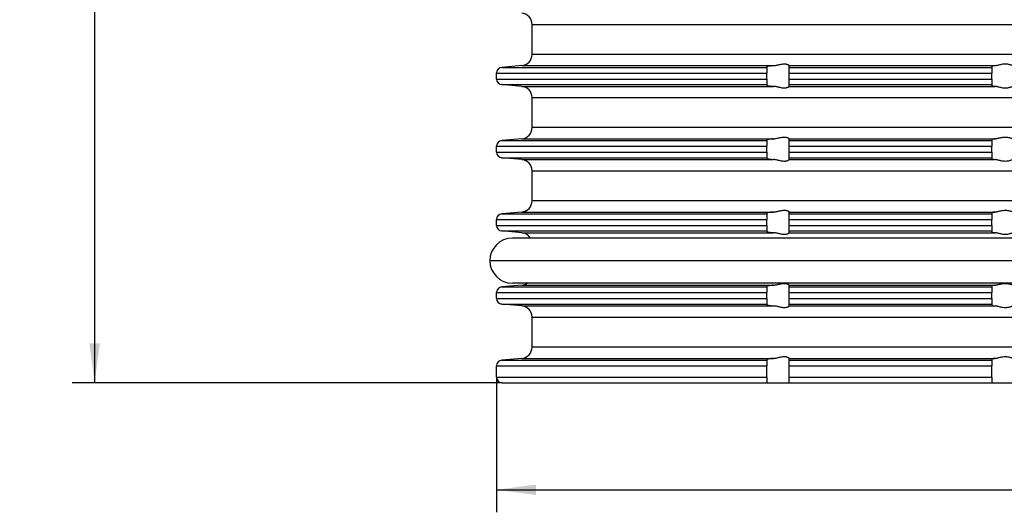
# Model space of a CAD drawing. Units: inches. Extents: x -392 to -233, y 157 to 309.
# Drawn here: x -392 to -305, y 157 to 200 of the extents above; entities that cross this region are included whole.
import ezdxf

# ---------------------------------------------------------------- set-up
doc = ezdxf.new("R2010")
doc.units = ezdxf.units.IN
doc.layers.add('1', color=7, linetype='Continuous')
doc.styles.add('CONVERTER_11', font='txt.shx', dxfattribs={"width": 0.9})
doc.dimstyles.new('ME10_DIM_11', dxfattribs={"dimtxt": 3.5, "dimasz": 3.5, "dimexe": 2, "dimexo": 0, "dimgap": 2, "dimtad": 1, "dimdsep": 46, "dimtxsty": 'CONVERTER_11', "dimsah": 1, "dimcen": 0.09, "dimclrd": 4, "dimclre": 4, "dimclrt": 1, "dimadec": 0, "dimazin": 0, "dimtfac": 1, "dimtdec": 4, "dimtmove": 0, "dimatfit": 3, "dimfxl": 1, "dimtolj": 1, "dimtzin": 0, "dimarcsym": 0})
doc.dimstyles.new('ME10_DIM_14', dxfattribs={"dimtxt": 3.5, "dimasz": 3.5, "dimexe": 2, "dimexo": 0, "dimgap": 2, "dimtad": 1, "dimdsep": 46, "dimtxsty": 'CONVERTER_11', "dimsah": 1, "dimcen": 0.09, "dimclrd": 4, "dimclre": 4, "dimclrt": 1, "dimadec": 0, "dimazin": 0, "dimtfac": 1, "dimtdec": 4, "dimtmove": 0, "dimatfit": 3, "dimfxl": 1, "dimtolj": 1, "dimtzin": 0, "dimarcsym": 0})

# ---------------------------------------------------------------- blocks, each defined once
blk = doc.blocks.new('10769_O-Ring_92x4', base_point=(-239.325, 180.98))
at = {"color": 7, "linetype": 'Continuous'}
for p, q in [((-346.918, 180.98), (-348.525, 180.98)), ((-242.933, 180.98), (-346.918, 180.98)), ((-347.2, 176.98), (-348.525, 176.98)), ((-242.651, 176.98), (-347.2, 176.98))]:
    blk.add_line(p, q, dxfattribs=at)
at = {"color": 3, "linetype": 'Continuous'}
blk.add_line((-239.325, 178.98), (-350.525, 178.98), dxfattribs=at)
at = {"color": 7, "linetype": 'Continuous'}
for start, end in [(90, 180), (180, -90)]:
    blk.add_arc((-348.525, 178.98), 2, start, end, dxfattribs=at)
blk = doc.blocks.new('10779_Aufsatzrahmen', base_point=(-239.925, 259.131))
at = {"color": 3, "linetype": 'Continuous'}
for p, q in [((-346.775, 199.965), (-243.075, 199.965)), ((-243.075, 197.297), (-346.775, 197.297)), ((-349.469, 196.145), (-325.925, 196.145)), ((-347.688, 196.301), (-325.313, 196.301)), ((-323.925, 196.301), (-305.648, 196.301)), ((-323.925, 196.145), (-305.925, 196.145)), ((-349.925, 195.647), (-325.925, 195.647)), ((-349.925, 195.115), (-325.925, 195.115)), ((-323.925, 195.647), (-305.925, 195.647)), ((-323.925, 195.115), (-305.925, 195.115)), ((-349.469, 194.617), (-325.925, 194.617)), ((-347.688, 194.461), (-325.313, 194.461)), ((-323.925, 194.617), (-305.925, 194.617)), ((-323.925, 194.461), (-305.648, 194.461)), ((-346.775, 193.465), (-243.075, 193.465)), ((-243.075, 190.797), (-346.775, 190.797)), ((-349.925, 189.147), (-325.925, 189.147)), ((-349.469, 189.645), (-325.925, 189.645)), ((-347.688, 189.801), (-325.313, 189.801)), ((-323.925, 189.801), (-305.648, 189.801)), ((-323.925, 189.645), (-305.925, 189.645)), ((-323.925, 189.147), (-305.925, 189.147)), ((-349.925, 188.615), (-325.925, 188.615)), ((-349.469, 188.117), (-325.925, 188.117)), ((-323.925, 188.615), (-305.925, 188.615)), ((-323.925, 188.117), (-305.925, 188.117)), ((-347.688, 187.961), (-325.313, 187.961)), ((-323.925, 187.961), (-305.648, 187.961)), ((-346.775, 186.965), (-243.075, 186.965)), ((-243.075, 184.297), (-346.775, 184.297)), ((-349.469, 183.145), (-325.925, 183.145)), ((-347.688, 183.301), (-325.313, 183.301)), ((-323.925, 183.301), (-305.648, 183.301)), ((-323.925, 183.145), (-305.925, 183.145)), ((-349.925, 182.647), (-325.925, 182.647)), ((-349.925, 182.115), (-325.925, 182.115)), ((-323.925, 182.647), (-305.925, 182.647)), ((-323.925, 182.115), (-305.925, 182.115)), ((-349.469, 181.617), (-325.925, 181.617)), ((-347.688, 181.461), (-325.313, 181.461)), ((-323.925, 181.617), (-305.925, 181.617)), ((-323.925, 181.461), (-305.648, 181.461)), ((-347.688, 176.801), (-325.313, 176.801)), ((-323.925, 176.801), (-305.648, 176.801)), ((-349.925, 176.147), (-325.925, 176.147)), ((-349.469, 176.645), (-325.925, 176.645)), ((-323.925, 176.645), (-305.925, 176.645)), ((-323.925, 176.147), (-305.925, 176.147)), ((-349.925, 175.615), (-325.925, 175.615)), ((-349.469, 175.117), (-325.925, 175.117)), ((-347.688, 174.961), (-325.313, 174.961)), ((-323.925, 175.615), (-305.925, 175.615)), ((-323.925, 175.117), (-305.925, 175.117)), ((-323.925, 174.961), (-305.648, 174.961)), ((-346.775, 173.965), (-243.075, 173.965)), ((-243.075, 171.297), (-346.775, 171.297)), ((-349.469, 170.145), (-325.925, 170.145)), ((-347.688, 170.301), (-325.313, 170.301)), ((-323.925, 170.301), (-305.648, 170.301)), ((-323.925, 170.145), (-305.925, 170.145)), ((-349.925, 169.647), (-325.925, 169.647)), ((-323.925, 169.647), (-305.925, 169.647)), ((-349.925, 168.631), (-325.925, 168.631)), ((-323.925, 168.631), (-305.925, 168.631))]:
    blk.add_line(p, q, dxfattribs=at)
at = {"color": 7, "linetype": 'Continuous'}
for p, q in [((-346.775, 197.297), (-346.775, 199.965)), ((-347.688, 196.301), (-349.469, 196.145)), ((-325.925, 196.204), (-325.925, 196.145)), ((-325.925, 196.145), (-325.925, 195.647)), ((-323.925, 196.303), (-323.925, 196.301)), ((-323.925, 196.145), (-323.925, 196.301)), ((-323.925, 195.647), (-323.925, 196.145)), ((-305.925, 196.237), (-305.925, 196.145)), ((-305.925, 196.145), (-305.925, 195.647)), ((-349.925, 195.115), (-349.925, 195.647)), ((-325.925, 195.115), (-325.925, 195.647)), ((-325.925, 195.115), (-325.925, 194.617)), ((-323.925, 195.115), (-323.925, 195.647)), ((-323.925, 194.617), (-323.925, 195.115)), ((-305.925, 195.115), (-305.925, 195.647)), ((-305.925, 195.115), (-305.925, 194.617)), ((-347.688, 194.461), (-349.469, 194.617)), ((-325.925, 194.617), (-325.925, 194.558)), ((-323.925, 194.461), (-323.925, 194.617)), ((-323.925, 194.461), (-323.925, 194.459)), ((-305.925, 194.617), (-305.925, 194.525)), ((-346.775, 190.797), (-346.775, 193.465)), ((-349.925, 188.615), (-349.925, 189.147)), ((-347.688, 189.801), (-349.469, 189.645)), ((-325.925, 189.704), (-325.925, 189.645)), ((-325.925, 189.645), (-325.925, 189.147)), ((-325.925, 188.615), (-325.925, 189.147)), ((-323.925, 189.803), (-323.925, 189.801)), ((-323.925, 189.645), (-323.925, 189.801)), ((-323.925, 189.147), (-323.925, 189.645)), ((-323.925, 188.615), (-323.925, 189.147)), ((-305.925, 189.737), (-305.925, 189.645)), ((-305.925, 189.645), (-305.925, 189.147)), ((-305.925, 188.615), (-305.925, 189.147)), ((-347.688, 187.961), (-349.469, 188.117)), ((-325.925, 188.615), (-325.925, 188.117)), ((-325.925, 188.117), (-325.925, 188.058)), ((-323.925, 188.117), (-323.925, 188.615)), ((-323.925, 187.961), (-323.925, 188.117)), ((-305.925, 188.615), (-305.925, 188.117)), ((-305.925, 188.117), (-305.925, 188.025)), ((-323.925, 187.961), (-323.925, 187.959)), ((-346.775, 184.297), (-346.775, 186.965)), ((-347.688, 183.301), (-349.469, 183.145)), ((-325.925, 183.204), (-325.925, 183.145)), ((-325.925, 183.145), (-325.925, 182.647)), ((-323.925, 183.303), (-323.925, 183.301)), ((-323.925, 183.145), (-323.925, 183.301)), ((-323.925, 182.647), (-323.925, 183.145)), ((-305.925, 183.237), (-305.925, 183.145)), ((-305.925, 183.145), (-305.925, 182.647)), ((-349.925, 182.115), (-349.925, 182.647)), ((-325.925, 182.115), (-325.925, 182.647)), ((-325.925, 182.115), (-325.925, 181.617)), ((-323.925, 182.115), (-323.925, 182.647)), ((-323.925, 181.617), (-323.925, 182.115)), ((-305.925, 182.115), (-305.925, 182.647)), ((-305.925, 182.115), (-305.925, 181.617)), ((-347.688, 181.461), (-349.469, 181.617)), ((-325.925, 181.617), (-325.925, 181.558)), ((-323.925, 181.461), (-323.925, 181.617)), ((-323.925, 181.461), (-323.925, 181.459)), ((-305.925, 181.617), (-305.925, 181.525)), ((-347.688, 176.801), (-349.469, 176.645)), ((-325.925, 176.704), (-325.925, 176.645)), ((-323.925, 176.803), (-323.925, 176.801)), ((-323.925, 176.645), (-323.925, 176.801)), ((-305.925, 176.737), (-305.925, 176.645)), ((-349.925, 175.615), (-349.925, 176.147)), ((-325.925, 176.645), (-325.925, 176.147)), ((-325.925, 175.615), (-325.925, 176.147)), ((-323.925, 176.147), (-323.925, 176.645)), ((-323.925, 175.615), (-323.925, 176.147)), ((-305.925, 176.645), (-305.925, 176.147)), ((-305.925, 175.615), (-305.925, 176.147)), ((-347.688, 174.961), (-349.469, 175.117)), ((-325.925, 175.615), (-325.925, 175.117)), ((-325.925, 175.117), (-325.925, 175.058)), ((-323.925, 175.117), (-323.925, 175.615)), ((-323.925, 174.961), (-323.925, 175.117)), ((-323.925, 174.961), (-323.925, 174.959)), ((-305.925, 175.615), (-305.925, 175.117)), ((-305.925, 175.117), (-305.925, 175.025)), ((-346.775, 171.297), (-346.775, 173.965)), ((-347.688, 170.301), (-349.469, 170.145)), ((-325.925, 170.204), (-325.925, 170.145)), ((-325.925, 170.145), (-325.925, 169.647)), ((-323.925, 170.303), (-323.925, 170.301)), ((-323.925, 170.145), (-323.925, 170.301)), ((-323.925, 169.647), (-323.925, 170.145)), ((-305.925, 170.237), (-305.925, 170.145)), ((-305.925, 170.145), (-305.925, 169.647)), ((-349.925, 168.631), (-349.925, 169.647)), ((-325.925, 168.631), (-325.925, 169.647)), ((-323.925, 168.631), (-323.925, 169.647)), ((-305.925, 168.631), (-305.925, 169.647)), ((-349.425, 168.131), (-325.925, 168.131)), ((-325.925, 168.631), (-325.925, 168.131)), ((-325.925, 168.131), (-323.925, 168.131)), ((-323.925, 168.131), (-323.925, 168.631)), ((-323.925, 168.131), (-305.925, 168.131)), ((-305.925, 168.631), (-305.925, 168.131)), ((-305.925, 168.131), (-303.925, 168.131))]:
    blk.add_line(p, q, dxfattribs=at)
for centre, radius, start, end in [((-347.775, 199.965), 1, 0, 85), ((-347.775, 197.297), 1, -85, 0), ((-349.425, 195.647), 0.5, 95, 180), ((-349.425, 195.115), 0.5, 180, -95), ((-347.775, 193.465), 1, 0, 85), ((-347.775, 190.797), 1, -85, 0), ((-349.425, 189.147), 0.5, 95, 180), ((-349.425, 188.615), 0.5, 180, -95), ((-347.775, 186.965), 1, 0, 85), ((-347.775, 184.297), 1, -85, 0), ((-349.425, 182.647), 0.5, 95, 180), ((-349.425, 182.115), 0.5, 180, -95), ((-347.775, 180.465), 1, 30.98473, 85), ((-347.775, 177.797), 1, -85, -54.87043), ((-349.425, 176.147), 0.5, 95, 180), ((-349.425, 175.615), 0.5, 180, -95), ((-347.775, 173.965), 1, 0, 85), ((-347.775, 171.297), 1, -85, 0), ((-349.425, 169.647), 0.5, 95, 180), ((-349.425, 168.631), 0.5, 180, -90)]:
    blk.add_arc(centre, radius, start, end, dxfattribs=at)
for points, knots in [([(-325.313, 196.301), (-325.327, 196.3), (-325.354, 196.298), (-325.411, 196.293), (-325.479, 196.287), (-325.558, 196.278), (-325.631, 196.27), (-325.697, 196.262), (-325.753, 196.253), (-325.799, 196.246), (-325.836, 196.239), (-325.866, 196.232), (-325.89, 196.225), (-325.908, 196.219), (-325.919, 196.213), (-325.925, 196.208), (-325.925, 196.206), (-325.925, 196.204)], [0, 0, 0, 0, 0.0406829, 0.083902, 0.1689182, 0.2483878, 0.3217554, 0.388468, 0.4479769, 0.4912263, 0.5285864, 0.5599132, 0.585085, 0.6040331, 0.6168508, 0.6215919, 0.6251334, 0.6251334, 0.6251334, 0.6251334]), ([(-325.313, 196.301), (-325.263, 196.307), (-325.161, 196.318), (-325.016, 196.349), (-324.877, 196.381), (-324.726, 196.416), (-324.559, 196.449), (-324.406, 196.464), (-324.285, 196.461), (-324.189, 196.448), (-324.096, 196.421), (-324.023, 196.388), (-323.973, 196.355), (-323.94, 196.332), (-323.929, 196.31), (-323.925, 196.303)], [0, 0, 0, 0, 0.151341, 0.306746, 0.443874, 0.579701, 0.772279, 0.955965, 1.038303, 1.135803, 1.244247, 1.327733, 1.376018, 1.422647, 1.446754, 1.446754, 1.446754, 1.446754]), ([(-305.648, 196.301), (-305.681, 196.297), (-305.737, 196.291), (-305.805, 196.28), (-305.852, 196.271), (-305.884, 196.262), (-305.912, 196.255), (-305.922, 196.242), (-305.925, 196.237)], [0, 0, 0, 0, 0.1003574, 0.1677197, 0.20816, 0.2418552, 0.2717651, 0.2894792, 0.2894792, 0.2894792, 0.2894792]), ([(-305.648, 196.301), (-305.608, 196.307), (-305.523, 196.32), (-305.398, 196.351), (-305.269, 196.384), (-305.118, 196.42), (-304.941, 196.452), (-304.742, 196.467), (-304.549, 196.454), (-304.389, 196.421), (-304.262, 196.385), (-304.164, 196.352), (-304.078, 196.322), (-304.023, 196.307), (-303.999, 196.301)], [0, 0, 0, 0, 0.12091, 0.2563, 0.385732, 0.520824, 0.721906, 0.926002, 1.116876, 1.301062, 1.413172, 1.514287, 1.611057, 1.685483, 1.685483, 1.685483, 1.685483]), ([(-325.925, 194.558), (-325.925, 194.557), (-325.925, 194.554), (-325.919, 194.549), (-325.909, 194.544), (-325.893, 194.538), (-325.873, 194.532), (-325.85, 194.527), (-325.826, 194.522), (-325.802, 194.517), (-325.78, 194.513), (-325.75, 194.508), (-325.714, 194.503), (-325.669, 194.497), (-325.623, 194.491), (-325.579, 194.486), (-325.535, 194.481), (-325.495, 194.477), (-325.458, 194.474), (-325.426, 194.471), (-325.391, 194.468), (-325.354, 194.464), (-325.327, 194.462), (-325.313, 194.461)], [0, 0, 0, 0, 0.0033853, 0.0082846, 0.0209714, 0.0383814, 0.0594965, 0.0831161, 0.1079812, 0.1328085, 0.1563035, 0.177165, 0.2216636, 0.2674616, 0.3135725, 0.3590063, 0.4027707, 0.4438718, 0.4813146, 0.5141034, 0.5412416, 0.5844606, 0.6251435, 0.6251435, 0.6251435, 0.6251435]), ([(-323.925, 194.459), (-323.929, 194.452), (-323.94, 194.431), (-323.976, 194.405), (-324.026, 194.373), (-324.099, 194.34), (-324.189, 194.314), (-324.285, 194.302), (-324.406, 194.298), (-324.559, 194.313), (-324.726, 194.346), (-324.877, 194.381), (-325.016, 194.413), (-325.161, 194.444), (-325.263, 194.455), (-325.313, 194.461)], [0, 0, 0, 0, 0.024107, 0.070736, 0.12898, 0.202515, 0.310959, 0.40846, 0.490798, 0.674483, 0.867062, 1.002888, 1.140017, 1.295421, 1.446763, 1.446763, 1.446763, 1.446763]), ([(-305.925, 194.525), (-305.922, 194.52), (-305.912, 194.507), (-305.884, 194.5), (-305.83, 194.485), (-305.75, 194.473), (-305.681, 194.465), (-305.648, 194.461)], [0, 0, 0, 0, 0.0177142, 0.0476241, 0.0813192, 0.1883749, 0.2894558, 0.2894558, 0.2894558, 0.2894558]), ([(-303.999, 194.461), (-304.023, 194.455), (-304.078, 194.44), (-304.164, 194.41), (-304.262, 194.378), (-304.389, 194.341), (-304.549, 194.308), (-304.742, 194.295), (-304.941, 194.31), (-305.118, 194.343), (-305.269, 194.379), (-305.398, 194.411), (-305.523, 194.442), (-305.608, 194.455), (-305.648, 194.461)], [0, 0, 0, 0, 0.074426, 0.171196, 0.272311, 0.384421, 0.568607, 0.759481, 0.963577, 1.164659, 1.299751, 1.429183, 1.564573, 1.685483, 1.685483, 1.685483, 1.685483]), ([(-325.313, 189.801), (-325.263, 189.807), (-325.161, 189.818), (-325.016, 189.849), (-324.877, 189.881), (-324.726, 189.916), (-324.559, 189.949), (-324.406, 189.964), (-324.285, 189.961), (-324.189, 189.948), (-324.099, 189.922), (-324.026, 189.889), (-323.976, 189.857), (-323.94, 189.832), (-323.929, 189.81), (-323.925, 189.803)], [0, 0, 0, 0, 0.151341, 0.306746, 0.443874, 0.579701, 0.772279, 0.955965, 1.038303, 1.135803, 1.244247, 1.317783, 1.376027, 1.422656, 1.446763, 1.446763, 1.446763, 1.446763]), ([(-305.648, 189.801), (-305.608, 189.807), (-305.523, 189.82), (-305.398, 189.851), (-305.269, 189.884), (-305.118, 189.92), (-304.941, 189.952), (-304.742, 189.967), (-304.549, 189.954), (-304.389, 189.921), (-304.262, 189.885), (-304.164, 189.852), (-304.078, 189.822), (-304.023, 189.807), (-303.999, 189.801)], [0, 0, 0, 0, 0.12091, 0.2563, 0.385732, 0.520824, 0.721906, 0.926002, 1.116876, 1.301062, 1.413172, 1.514287, 1.611057, 1.685483, 1.685483, 1.685483, 1.685483]), ([(-325.313, 189.801), (-325.328, 189.8), (-325.356, 189.798), (-325.392, 189.795), (-325.426, 189.792), (-325.458, 189.789), (-325.495, 189.785), (-325.535, 189.781), (-325.579, 189.776), (-325.623, 189.771), (-325.669, 189.765), (-325.714, 189.759), (-325.758, 189.753), (-325.799, 189.746), (-325.836, 189.739), (-325.866, 189.732), (-325.89, 189.725), (-325.908, 189.719), (-325.919, 189.713), (-325.925, 189.708), (-325.925, 189.706), (-325.925, 189.704)], [0, 0, 0, 0, 0.0441049, 0.083902, 0.1110401, 0.1438289, 0.1812717, 0.2223729, 0.2661373, 0.311571, 0.3576819, 0.4034799, 0.4479786, 0.491228, 0.5285881, 0.5599149, 0.5850867, 0.6040347, 0.6168525, 0.6217518, 0.6251371, 0.6251371, 0.6251371, 0.6251371]), ([(-305.648, 189.801), (-305.674, 189.798), (-305.719, 189.793), (-305.779, 189.785), (-305.821, 189.777), (-305.857, 189.77), (-305.887, 189.762), (-305.91, 189.753), (-305.923, 189.745), (-305.925, 189.739), (-305.925, 189.737)], [0, 0, 0, 0, 0.0786019, 0.1377844, 0.1801232, 0.2081656, 0.2479746, 0.2715923, 0.2839167, 0.2900737, 0.2900737, 0.2900737, 0.2900737]), ([(-325.925, 188.058), (-325.925, 188.057), (-325.925, 188.054), (-325.919, 188.049), (-325.908, 188.043), (-325.891, 188.037), (-325.87, 188.031), (-325.848, 188.026), (-325.824, 188.021), (-325.794, 188.015), (-325.765, 188.011), (-325.738, 188.007), (-325.712, 188.003), (-325.679, 187.998), (-325.639, 187.993), (-325.59, 187.987), (-325.533, 187.981), (-325.468, 187.974), (-325.407, 187.969), (-325.354, 187.964), (-325.327, 187.962), (-325.313, 187.961)], [0, 0, 0, 0, 0.0036946, 0.0082801, 0.020992, 0.0398151, 0.0648973, 0.0836579, 0.1080839, 0.1389803, 0.1771564, 0.1957793, 0.2214644, 0.2545191, 0.2952529, 0.3439771, 0.401005, 0.4666515, 0.5412332, 0.5844522, 0.6251352, 0.6251352, 0.6251352, 0.6251352]), ([(-323.925, 187.959), (-323.929, 187.952), (-323.94, 187.931), (-323.973, 187.907), (-324.023, 187.874), (-324.096, 187.841), (-324.189, 187.814), (-324.285, 187.802), (-324.406, 187.798), (-324.559, 187.813), (-324.726, 187.846), (-324.877, 187.881), (-325.016, 187.913), (-325.161, 187.944), (-325.263, 187.955), (-325.313, 187.961)], [0, 0, 0, 0, 0.024107, 0.070736, 0.119021, 0.202506, 0.31095, 0.408451, 0.490789, 0.674475, 0.867053, 1.00288, 1.140008, 1.295413, 1.446754, 1.446754, 1.446754, 1.446754]), ([(-305.925, 188.025), (-305.92, 188.019), (-305.901, 187.999), (-305.858, 187.994), (-305.805, 187.981), (-305.736, 187.971), (-305.681, 187.965), (-305.648, 187.961)], [0, 0, 0, 0, 0.0246506, 0.0809273, 0.1213676, 0.1887299, 0.2890873, 0.2890873, 0.2890873, 0.2890873]), ([(-303.999, 187.961), (-304.023, 187.955), (-304.078, 187.94), (-304.164, 187.91), (-304.262, 187.878), (-304.389, 187.841), (-304.549, 187.808), (-304.742, 187.795), (-304.941, 187.81), (-305.118, 187.843), (-305.269, 187.879), (-305.398, 187.911), (-305.523, 187.942), (-305.608, 187.955), (-305.648, 187.961)], [0, 0, 0, 0, 0.074426, 0.171196, 0.272311, 0.384421, 0.568607, 0.759481, 0.963577, 1.164659, 1.299751, 1.429183, 1.564573, 1.685483, 1.685483, 1.685483, 1.685483]), ([(-325.313, 183.301), (-325.327, 183.3), (-325.355, 183.298), (-325.411, 183.293), (-325.479, 183.287), (-325.558, 183.278), (-325.631, 183.27), (-325.697, 183.262), (-325.747, 183.254), (-325.783, 183.248), (-325.809, 183.244), (-325.837, 183.238), (-325.863, 183.233), (-325.887, 183.226), (-325.906, 183.22), (-325.919, 183.214), (-325.925, 183.208), (-325.925, 183.206), (-325.925, 183.204)], [0, 0, 0, 0, 0.0424058, 0.083902, 0.1689182, 0.2483878, 0.3217554, 0.388468, 0.4479769, 0.472064, 0.4993476, 0.5278875, 0.5557561, 0.5810536, 0.6019489, 0.616844, 0.6214296, 0.6251241, 0.6251241, 0.6251241, 0.6251241]), ([(-325.313, 183.301), (-325.263, 183.307), (-325.161, 183.318), (-325.016, 183.349), (-324.877, 183.381), (-324.726, 183.416), (-324.559, 183.449), (-324.406, 183.464), (-324.285, 183.461), (-324.189, 183.448), (-324.099, 183.422), (-324.026, 183.389), (-323.976, 183.357), (-323.94, 183.332), (-323.929, 183.31), (-323.925, 183.303)], [0, 0, 0, 0, 0.151341, 0.306746, 0.443874, 0.579701, 0.772279, 0.955965, 1.038303, 1.135803, 1.244247, 1.317783, 1.376027, 1.422656, 1.446763, 1.446763, 1.446763, 1.446763]), ([(-305.648, 183.301), (-305.681, 183.297), (-305.736, 183.291), (-305.805, 183.281), (-305.858, 183.269), (-305.901, 183.263), (-305.92, 183.243), (-305.925, 183.237)], [0, 0, 0, 0, 0.1003574, 0.1677197, 0.20816, 0.2644367, 0.2890873, 0.2890873, 0.2890873, 0.2890873]), ([(-305.648, 183.301), (-305.608, 183.307), (-305.523, 183.32), (-305.398, 183.351), (-305.269, 183.384), (-305.118, 183.42), (-304.941, 183.452), (-304.742, 183.467), (-304.549, 183.454), (-304.389, 183.421), (-304.262, 183.385), (-304.164, 183.352), (-304.078, 183.322), (-304.023, 183.307), (-303.999, 183.301)], [0, 0, 0, 0, 0.12091, 0.2563, 0.385732, 0.520824, 0.721906, 0.926002, 1.116876, 1.301062, 1.413172, 1.514287, 1.611057, 1.685483, 1.685483, 1.685483, 1.685483]), ([(-325.925, 181.558), (-325.925, 181.557), (-325.925, 181.554), (-325.919, 181.548), (-325.907, 181.543), (-325.889, 181.537), (-325.865, 181.53), (-325.836, 181.523), (-325.799, 181.516), (-325.753, 181.509), (-325.697, 181.501), (-325.631, 181.492), (-325.558, 181.484), (-325.479, 181.476), (-325.412, 181.469), (-325.356, 181.464), (-325.328, 181.462), (-325.313, 181.461)], [0, 0, 0, 0, 0.0036946, 0.0082801, 0.0231196, 0.0428791, 0.064889, 0.0963476, 0.1338278, 0.1771461, 0.236655, 0.3033676, 0.3767352, 0.4562048, 0.541221, 0.5810181, 0.625123, 0.625123, 0.625123, 0.625123]), ([(-323.925, 181.459), (-323.929, 181.452), (-323.94, 181.431), (-323.973, 181.407), (-324.023, 181.374), (-324.096, 181.341), (-324.189, 181.314), (-324.285, 181.302), (-324.406, 181.298), (-324.559, 181.313), (-324.726, 181.346), (-324.877, 181.381), (-325.016, 181.413), (-325.161, 181.444), (-325.263, 181.455), (-325.313, 181.461)], [0, 0, 0, 0, 0.024107, 0.070736, 0.119021, 0.202506, 0.31095, 0.408451, 0.490789, 0.674475, 0.867053, 1.00288, 1.140008, 1.295413, 1.446754, 1.446754, 1.446754, 1.446754]), ([(-305.925, 181.525), (-305.925, 181.523), (-305.923, 181.517), (-305.91, 181.509), (-305.887, 181.5), (-305.844, 181.489), (-305.784, 181.478), (-305.715, 181.468), (-305.669, 181.463), (-305.648, 181.461)], [0, 0, 0, 0, 0.006157, 0.0184814, 0.0420991, 0.0819081, 0.1518837, 0.2254182, 0.2900637, 0.2900637, 0.2900637, 0.2900637]), ([(-303.999, 181.461), (-304.023, 181.455), (-304.078, 181.44), (-304.164, 181.41), (-304.262, 181.378), (-304.389, 181.341), (-304.549, 181.308), (-304.742, 181.295), (-304.941, 181.31), (-305.118, 181.343), (-305.269, 181.379), (-305.398, 181.411), (-305.523, 181.442), (-305.608, 181.455), (-305.648, 181.461)], [0, 0, 0, 0, 0.074426, 0.171196, 0.272311, 0.384421, 0.568607, 0.759481, 0.963577, 1.164659, 1.299751, 1.429183, 1.564573, 1.685483, 1.685483, 1.685483, 1.685483]), ([(-325.313, 176.801), (-325.327, 176.8), (-325.354, 176.798), (-325.393, 176.795), (-325.43, 176.791), (-325.467, 176.788), (-325.51, 176.783), (-325.557, 176.779), (-325.606, 176.773), (-325.657, 176.767), (-325.708, 176.76), (-325.754, 176.753), (-325.794, 176.747), (-325.824, 176.741), (-325.848, 176.736), (-325.869, 176.731), (-325.889, 176.726), (-325.907, 176.719), (-325.919, 176.714), (-325.925, 176.708), (-325.925, 176.706), (-325.925, 176.704)], [0, 0, 0, 0, 0.0406829, 0.083902, 0.1148502, 0.1527922, 0.1963094, 0.2439843, 0.2944007, 0.3461448, 0.3978058, 0.4479783, 0.4861544, 0.5170508, 0.5414767, 0.5602373, 0.5822472, 0.6020067, 0.6168462, 0.6215873, 0.6251288, 0.6251288, 0.6251288, 0.6251288]), ([(-325.313, 176.801), (-325.263, 176.807), (-325.161, 176.818), (-325.016, 176.849), (-324.877, 176.881), (-324.726, 176.916), (-324.559, 176.949), (-324.406, 176.964), (-324.285, 176.961), (-324.189, 176.948), (-324.099, 176.922), (-324.026, 176.889), (-323.976, 176.857), (-323.94, 176.832), (-323.929, 176.81), (-323.925, 176.803)], [0, 0, 0, 0, 0.151341, 0.306746, 0.443874, 0.579701, 0.772279, 0.955965, 1.038303, 1.135803, 1.244247, 1.317783, 1.376027, 1.422656, 1.446763, 1.446763, 1.446763, 1.446763]), ([(-305.648, 176.801), (-305.681, 176.797), (-305.737, 176.791), (-305.805, 176.78), (-305.852, 176.771), (-305.884, 176.762), (-305.912, 176.755), (-305.922, 176.742), (-305.925, 176.737)], [0, 0, 0, 0, 0.1003574, 0.1677197, 0.20816, 0.2418552, 0.2717651, 0.2894792, 0.2894792, 0.2894792, 0.2894792]), ([(-305.648, 176.801), (-305.608, 176.807), (-305.523, 176.82), (-305.398, 176.851), (-305.269, 176.884), (-305.118, 176.92), (-304.941, 176.952), (-304.742, 176.967), (-304.549, 176.954), (-304.389, 176.921), (-304.262, 176.885), (-304.164, 176.852), (-304.078, 176.822), (-304.023, 176.807), (-303.999, 176.801)], [0, 0, 0, 0, 0.12091, 0.2563, 0.385732, 0.520824, 0.721906, 0.926002, 1.116876, 1.301062, 1.413172, 1.514287, 1.611057, 1.685483, 1.685483, 1.685483, 1.685483]), ([(-325.925, 175.058), (-325.925, 175.057), (-325.925, 175.054), (-325.919, 175.049), (-325.908, 175.043), (-325.89, 175.037), (-325.866, 175.03), (-325.836, 175.023), (-325.799, 175.016), (-325.767, 175.011), (-325.74, 175.007), (-325.719, 175.004), (-325.691, 175), (-325.658, 174.996), (-325.619, 174.991), (-325.573, 174.985), (-325.52, 174.98), (-325.461, 174.974), (-325.404, 174.969), (-325.354, 174.964), (-325.327, 174.962), (-325.313, 174.961)], [0, 0, 0, 0, 0.0035415, 0.0082826, 0.0211004, 0.0400484, 0.0652202, 0.096547, 0.1339071, 0.1771565, 0.193367, 0.2151307, 0.2426631, 0.2761812, 0.3159032, 0.3620485, 0.4148374, 0.4744916, 0.5412335, 0.5844526, 0.6251355, 0.6251355, 0.6251355, 0.6251355]), ([(-323.925, 174.959), (-323.929, 174.952), (-323.94, 174.931), (-323.976, 174.905), (-324.026, 174.873), (-324.099, 174.84), (-324.189, 174.814), (-324.285, 174.802), (-324.406, 174.798), (-324.559, 174.813), (-324.726, 174.846), (-324.877, 174.881), (-325.016, 174.913), (-325.161, 174.944), (-325.263, 174.955), (-325.313, 174.961)], [0, 0, 0, 0, 0.024107, 0.070736, 0.12898, 0.202515, 0.310959, 0.40846, 0.490798, 0.674483, 0.867062, 1.002888, 1.140017, 1.295421, 1.446763, 1.446763, 1.446763, 1.446763]), ([(-305.925, 175.025), (-305.92, 175.019), (-305.901, 174.999), (-305.858, 174.994), (-305.805, 174.981), (-305.736, 174.971), (-305.681, 174.965), (-305.648, 174.961)], [0, 0, 0, 0, 0.0246506, 0.0809273, 0.1213676, 0.1887299, 0.2890873, 0.2890873, 0.2890873, 0.2890873]), ([(-303.999, 174.961), (-304.023, 174.955), (-304.078, 174.94), (-304.164, 174.91), (-304.262, 174.878), (-304.389, 174.841), (-304.549, 174.808), (-304.742, 174.795), (-304.941, 174.81), (-305.118, 174.843), (-305.269, 174.879), (-305.398, 174.911), (-305.523, 174.942), (-305.608, 174.955), (-305.648, 174.961)], [0, 0, 0, 0, 0.074426, 0.171196, 0.272311, 0.384421, 0.568607, 0.759481, 0.963577, 1.164659, 1.299751, 1.429183, 1.564573, 1.685483, 1.685483, 1.685483, 1.685483]), ([(-325.313, 170.301), (-325.328, 170.3), (-325.356, 170.298), (-325.394, 170.294), (-325.43, 170.291), (-325.467, 170.288), (-325.51, 170.283), (-325.557, 170.279), (-325.606, 170.273), (-325.657, 170.267), (-325.708, 170.26), (-325.756, 170.253), (-325.799, 170.246), (-325.836, 170.239), (-325.866, 170.232), (-325.89, 170.225), (-325.908, 170.219), (-325.919, 170.213), (-325.925, 170.208), (-325.925, 170.206), (-325.925, 170.204)], [0, 0, 0, 0, 0.0441049, 0.083902, 0.1148502, 0.1527922, 0.1963094, 0.2439843, 0.2944007, 0.3461448, 0.3978058, 0.4479783, 0.4912276, 0.5285877, 0.5599146, 0.5850864, 0.6040344, 0.6168521, 0.6215933, 0.6251348, 0.6251348, 0.6251348, 0.6251348]), ([(-325.313, 170.301), (-325.263, 170.307), (-325.161, 170.318), (-325.016, 170.349), (-324.877, 170.381), (-324.726, 170.416), (-324.559, 170.449), (-324.406, 170.464), (-324.285, 170.461), (-324.189, 170.448), (-324.099, 170.422), (-324.026, 170.389), (-323.976, 170.357), (-323.94, 170.332), (-323.929, 170.31), (-323.925, 170.303)], [0, 0, 0, 0, 0.151341, 0.306746, 0.443874, 0.579701, 0.772279, 0.955965, 1.038303, 1.135803, 1.244247, 1.317783, 1.376027, 1.422656, 1.446763, 1.446763, 1.446763, 1.446763]), ([(-305.648, 170.301), (-305.669, 170.299), (-305.715, 170.294), (-305.784, 170.284), (-305.844, 170.273), (-305.887, 170.262), (-305.91, 170.253), (-305.923, 170.245), (-305.925, 170.239), (-305.925, 170.237)], [0, 0, 0, 0, 0.0646455, 0.13818, 0.2081556, 0.2479646, 0.2715823, 0.2839068, 0.2900637, 0.2900637, 0.2900637, 0.2900637]), ([(-305.648, 170.301), (-305.608, 170.307), (-305.523, 170.32), (-305.398, 170.351), (-305.269, 170.384), (-305.118, 170.42), (-304.941, 170.452), (-304.742, 170.467), (-304.549, 170.454), (-304.389, 170.421), (-304.262, 170.385), (-304.164, 170.352), (-304.078, 170.322), (-304.023, 170.307), (-303.999, 170.301)], [0, 0, 0, 0, 0.12091, 0.2563, 0.385732, 0.520824, 0.721906, 0.926002, 1.116876, 1.301062, 1.413172, 1.514287, 1.611057, 1.685483, 1.685483, 1.685483, 1.685483])]:
    blk.add_open_spline(points, degree=3, knots=knots, dxfattribs=at)
blk = doc.blocks.new('*D7')
at = {"layer": '1', "color": 4, "linetype": 'Continuous'}
for p, q in [((-349.925, 168.631), (-349.925, 156.631)), ((-239.925, 168.631), (-239.925, 156.631)), ((-349.925, 158.631), (-239.925, 158.631))]:
    blk.add_line(p, q, dxfattribs=at)
at = {"layer": '1', "color": 4}
for points in [[(-346.425, 159.092), (-346.425, 158.17), (-349.925, 158.631)], [(-243.425, 158.17), (-243.425, 159.092), (-239.925, 158.631)]]:
    blk.add_solid(points, dxfattribs=at)
at = {"layer": '1', "color": 1, "insert": (-299.002, 160.631), "char_height": 3.5, "attachment_point": 7, "rotation": 0.00014, "line_spacing_factor": 0.60024, "style": 'CONVERTER_11'}
blk.add_mtext('\\C1;Ø\\C1;110', dxfattribs=at)
blk = doc.blocks.new('*D10')
at = {"layer": '1', "color": 4, "linetype": 'Continuous'}
for p, q in [((-354.29, 268.131), (-387.636, 268.131)), ((-385.636, 268.131), (-385.636, 168.131)), ((-349.425, 168.131), (-387.636, 168.131))]:
    blk.add_line(p, q, dxfattribs=at)
at = {"layer": '1', "color": 4}
for points in [[(-385.175, 264.631), (-386.097, 264.631), (-385.636, 268.131)], [(-386.097, 171.631), (-385.175, 171.631), (-385.636, 168.131)]]:
    blk.add_solid(points, dxfattribs=at)
at = {"layer": '1', "color": 1, "insert": (-387.636, 216.229), "char_height": 3.5, "attachment_point": 7, "rotation": 90, "line_spacing_factor": 0.60024, "style": 'CONVERTER_11'}
blk.add_mtext('100', dxfattribs=at)

msp = doc.modelspace()

# ---------------------------------------------------------------- block references
for name, p in [('10779_Aufsatzrahmen', (-239.925, 259.131)), ('10769_O-Ring_92x4', (-239.325, 180.98))]:
    msp.add_blockref(name, p)

# ---------------------------------------------------------------- dimensions: what is measured, and where the dimension line sits
at = {"layer": '1'}
dim = msp.add_linear_dim(base=(-385.636, 268.131), p1=(-349.425, 168.131), p2=(-354.29, 268.131), angle=90, dimstyle='ME10_DIM_14', dxfattribs=at)
dim.commit()
dim.dimension.update_dxf_attribs({"geometry": '*D10', "text_midpoint": (-389.386, 219.904), "text_rotation": 90})
dim = msp.add_aligned_dim(p1=(-239.925, 168.631), p2=(-349.925, 168.631), distance=10, dimstyle='ME10_DIM_11', override={"dimpost": 'Ø<>'}, dxfattribs=at)
dim.commit()
dim.dimension.update_dxf_attribs({"geometry": '*D7', "text_midpoint": (-292.212, 162.381), "text_rotation": 0.00014})

doc.saveas('drawing.dxf')
